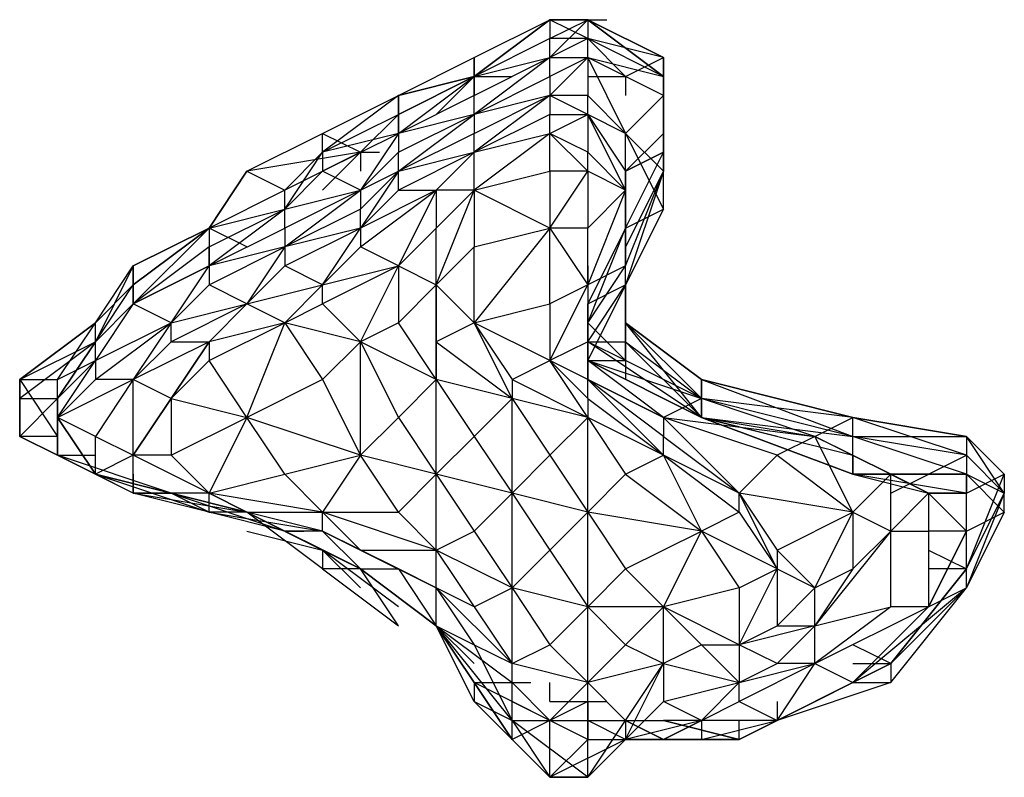
# Model space of a CAD drawing. Extents: x -2971 to 3113, y -10 to 3463.
# Drawn here: x 722 to 832, y 1708 to 1793 of the extents above; entities that cross this region are included whole.
import ezdxf

# ---------------------------------------------------------------- set-up
doc = ezdxf.new("R2010")
doc.units = 0
doc.header["$LTSCALE"] = 5
doc.layers.get('0').update_dxf_attribs({"linetype": 'CONTINUOUS'})
doc.layers.add('LG_BASE', color=40, linetype='CONTINUOUS')

# ---------------------------------------------------------------- blocks, each defined once
blk = doc.blocks.new('220685S')
at = {"layer": 'LG_BASE'}
for p, q in [((772.65025, 1786.6214), (781.11765, 1792.97195)), ((781.11765, 1792.97195), (772.65025, 1786.6214)), ((772.65025, 1788.73825), (781.11765, 1792.97195)), ((785.35135, 1792.97195), (781.11765, 1792.97195)), ((781.11765, 1790.8551), (785.35135, 1792.97195)), ((785.35135, 1790.8551), (781.11765, 1792.97195)), ((781.11765, 1792.97195), (785.35135, 1792.97195)), ((781.11765, 1788.73825), (785.35135, 1792.97195)), ((781.11765, 1792.97195), (781.11765, 1790.8551)), ((781.11765, 1792.97195), (781.11765, 1790.8551)), ((785.35135, 1792.97195), (787.4682, 1792.97195)), ((785.35135, 1792.97195), (785.35135, 1790.8551)), ((793.81875, 1786.6214), (785.35135, 1792.97195)), ((785.35135, 1792.97195), (793.81875, 1786.6214)), ((785.35135, 1792.97195), (785.35135, 1790.8551)), ((785.35135, 1792.97195), (793.81875, 1788.73825)), ((793.81875, 1788.73825), (785.35135, 1792.97195)), ((781.11765, 1790.8551), (772.65025, 1786.6214)), ((781.11765, 1790.8551), (772.65025, 1786.6214)), ((785.35135, 1790.8551), (781.11765, 1790.8551)), ((785.35135, 1790.8551), (781.11765, 1788.73825)), ((781.11765, 1788.73825), (781.11765, 1790.8551)), ((781.11765, 1788.73825), (781.11765, 1790.8551)), ((793.81875, 1786.6214), (785.35135, 1790.8551)), ((785.35135, 1788.73825), (785.35135, 1790.8551)), ((793.81875, 1788.73825), (785.35135, 1790.8551)), ((785.35135, 1790.8551), (789.58505, 1786.6214)), ((785.35135, 1788.73825), (785.35135, 1790.8551)), ((764.18285, 1784.50455), (772.65025, 1788.73825)), ((772.65025, 1786.6214), (772.65025, 1788.73825)), ((772.65025, 1788.73825), (772.65025, 1786.6214)), ((772.65025, 1786.6214), (781.11765, 1788.73825)), ((781.11765, 1788.73825), (772.65025, 1782.3877)), ((772.65025, 1784.50455), (781.11765, 1788.73825)), ((785.35135, 1788.73825), (781.11765, 1786.6214)), ((781.11765, 1784.50455), (785.35135, 1788.73825)), ((781.11765, 1788.73825), (785.35135, 1788.73825)), ((781.11765, 1786.6214), (781.11765, 1788.73825)), ((785.35135, 1788.73825), (785.35135, 1784.50455)), ((793.81875, 1784.50455), (785.35135, 1788.73825)), ((785.35135, 1788.73825), (793.81875, 1786.6214)), ((785.35135, 1788.73825), (789.58505, 1780.27085)), ((789.58505, 1786.6214), (793.81875, 1788.73825)), ((793.81875, 1778.154), (793.81875, 1788.73825)), ((793.81875, 1788.73825), (793.81875, 1778.154)), ((793.81875, 1780.27085), (793.81875, 1788.73825)), ((793.81875, 1788.73825), (793.81875, 1786.6214)), ((772.65025, 1786.6214), (764.18285, 1782.3877)), ((764.18285, 1780.27085), (772.65025, 1786.6214)), ((764.18285, 1784.50455), (772.65025, 1786.6214)), ((772.65025, 1786.6214), (764.18285, 1784.50455)), ((764.18285, 1782.3877), (772.65025, 1786.6214)), ((772.65025, 1786.6214), (768.41655, 1782.3877)), ((772.65025, 1782.3877), (781.11765, 1786.6214)), ((772.65025, 1786.6214), (772.65025, 1784.50455)), ((772.65025, 1786.6214), (776.88395, 1786.6214)), ((772.65025, 1784.50455), (772.65025, 1786.6214)), ((781.11765, 1786.6214), (781.11765, 1784.50455)), ((785.35135, 1786.6214), (789.58505, 1786.6214)), ((789.58505, 1786.6214), (789.58505, 1784.50455)), ((793.81875, 1786.6214), (793.81875, 1784.50455)), ((793.81875, 1776.03715), (793.81875, 1786.6214)), ((793.81875, 1786.6214), (793.81875, 1778.154)), ((793.81875, 1778.154), (793.81875, 1786.6214)), ((793.81875, 1786.6214), (793.81875, 1778.154)), ((764.18285, 1784.50455), (755.71545, 1778.154)), ((755.71545, 1780.27085), (764.18285, 1784.50455)), ((772.65025, 1784.50455), (764.18285, 1780.27085)), ((764.18285, 1784.50455), (764.18285, 1782.3877)), ((764.18285, 1782.3877), (764.18285, 1784.50455)), ((781.11765, 1784.50455), (772.65025, 1782.3877)), ((781.11765, 1784.50455), (772.65025, 1778.154)), ((772.65025, 1780.27085), (781.11765, 1784.50455)), ((772.65025, 1782.3877), (772.65025, 1784.50455)), ((785.35135, 1782.3877), (781.11765, 1784.50455)), ((785.35135, 1784.50455), (781.11765, 1784.50455)), ((781.11765, 1784.50455), (781.11765, 1782.3877)), ((785.35135, 1782.3877), (785.35135, 1784.50455)), ((785.35135, 1784.50455), (789.58505, 1780.27085)), ((789.58505, 1780.27085), (793.81875, 1784.50455)), ((793.81875, 1776.03715), (793.81875, 1784.50455)), ((755.71545, 1778.154), (764.18285, 1782.3877)), ((764.18285, 1782.3877), (759.94915, 1778.154)), ((764.18285, 1782.3877), (764.18285, 1780.27085)), ((772.65025, 1782.3877), (764.18285, 1780.27085)), ((764.18285, 1778.154), (772.65025, 1782.3877)), ((764.18285, 1776.03715), (772.65025, 1782.3877)), ((764.18285, 1780.27085), (764.18285, 1782.3877)), ((781.11765, 1782.3877), (772.65025, 1778.154)), ((772.65025, 1782.3877), (772.65025, 1780.27085)), ((781.11765, 1782.3877), (785.35135, 1782.3877)), ((781.11765, 1780.27085), (785.35135, 1782.3877)), ((781.11765, 1780.27085), (781.11765, 1782.3877)), ((789.58505, 1773.9203), (785.35135, 1782.3877)), ((785.35135, 1782.3877), (789.58505, 1776.03715)), ((785.35135, 1782.3877), (785.35135, 1778.154)), ((789.58505, 1780.27085), (785.35135, 1782.3877)), ((747.24805, 1776.03715), (755.71545, 1780.27085)), ((755.71545, 1778.154), (755.71545, 1780.27085)), ((755.71545, 1780.27085), (759.94915, 1778.154)), ((764.18285, 1780.27085), (755.71545, 1778.154)), ((755.71545, 1776.03715), (764.18285, 1780.27085)), ((764.18285, 1780.27085), (759.94915, 1773.9203)), ((764.18285, 1780.27085), (764.18285, 1778.154)), ((772.65025, 1780.27085), (764.18285, 1776.03715)), ((772.65025, 1778.154), (772.65025, 1780.27085)), ((772.65025, 1778.154), (781.11765, 1780.27085)), ((781.11765, 1780.27085), (772.65025, 1773.9203)), ((772.65025, 1778.154), (781.11765, 1780.27085)), ((781.11765, 1780.27085), (785.35135, 1776.03715)), ((785.35135, 1778.154), (781.11765, 1780.27085)), ((781.11765, 1776.03715), (781.11765, 1780.27085)), ((789.58505, 1776.03715), (793.81875, 1780.27085)), ((789.58505, 1769.6866), (789.58505, 1780.27085)), ((789.58505, 1780.27085), (793.81875, 1776.03715)), ((789.58505, 1780.27085), (793.81875, 1771.80345)), ((789.58505, 1776.03715), (789.58505, 1780.27085)), ((793.81875, 1778.154), (793.81875, 1780.27085)), ((793.81875, 1780.27085), (793.81875, 1778.154)), ((759.94915, 1778.154), (747.24805, 1776.03715)), ((751.48175, 1773.9203), (755.71545, 1778.154)), ((759.94915, 1778.154), (751.48175, 1773.9203)), ((751.48175, 1771.80345), (755.71545, 1778.154)), ((755.71545, 1778.154), (755.71545, 1776.03715)), ((755.71545, 1773.9203), (759.94915, 1778.154)), ((764.18285, 1778.154), (759.94915, 1773.9203)), ((759.94915, 1778.154), (762.066, 1778.154)), ((759.94915, 1778.154), (759.94915, 1776.03715)), ((772.65025, 1778.154), (764.18285, 1773.9203)), ((764.18285, 1776.03715), (772.65025, 1778.154)), ((764.18285, 1776.03715), (764.18285, 1778.154)), ((768.41655, 1773.9203), (772.65025, 1778.154)), ((772.65025, 1778.154), (768.41655, 1773.9203)), ((772.65025, 1773.9203), (772.65025, 1778.154)), ((785.35135, 1778.154), (789.58505, 1773.9203)), ((785.35135, 1776.03715), (785.35135, 1778.154)), ((789.58505, 1776.03715), (793.81875, 1778.154)), ((793.81875, 1778.154), (789.58505, 1776.03715)), ((789.58505, 1776.03715), (793.81875, 1778.154)), ((789.58505, 1769.6866), (793.81875, 1778.154)), ((793.81875, 1778.154), (793.81875, 1776.03715)), ((743.01435, 1769.6866), (747.24805, 1776.03715)), ((743.01435, 1769.6866), (747.24805, 1776.03715)), ((747.24805, 1776.03715), (743.01435, 1769.6866)), ((747.24805, 1776.03715), (751.48175, 1773.9203)), ((747.24805, 1776.03715), (751.48175, 1773.9203)), ((755.71545, 1776.03715), (751.48175, 1771.80345)), ((759.94915, 1773.9203), (755.71545, 1776.03715)), ((759.94915, 1773.9203), (764.18285, 1776.03715)), ((764.18285, 1776.03715), (759.94915, 1769.6866)), ((759.94915, 1771.80345), (764.18285, 1776.03715)), ((764.18285, 1773.9203), (764.18285, 1776.03715)), ((772.65025, 1773.9203), (781.11765, 1776.03715)), ((785.35135, 1776.03715), (781.11765, 1776.03715)), ((781.11765, 1769.6866), (785.35135, 1776.03715)), ((781.11765, 1776.03715), (781.11765, 1769.6866)), ((789.58505, 1773.9203), (785.35135, 1776.03715)), ((785.35135, 1776.03715), (785.35135, 1769.6866)), ((789.58505, 1776.03715), (789.58505, 1773.9203)), ((789.58505, 1769.6866), (789.58505, 1776.03715)), ((793.81875, 1776.03715), (789.58505, 1763.33605)), ((789.58505, 1765.4529), (793.81875, 1776.03715)), ((793.81875, 1776.03715), (789.58505, 1767.56975)), ((793.81875, 1771.80345), (793.81875, 1776.03715)), ((751.48175, 1773.9203), (743.01435, 1769.6866)), ((751.48175, 1773.9203), (743.01435, 1769.6866)), ((759.94915, 1773.9203), (751.48175, 1769.6866)), ((751.48175, 1767.56975), (759.94915, 1773.9203)), ((751.48175, 1771.80345), (751.48175, 1773.9203)), ((751.48175, 1771.80345), (759.94915, 1773.9203)), ((751.48175, 1769.6866), (751.48175, 1773.9203)), ((759.94915, 1773.9203), (759.94915, 1771.80345)), ((768.41655, 1773.9203), (759.94915, 1769.6866)), ((759.94915, 1769.6866), (764.18285, 1773.9203)), ((759.94915, 1767.56975), (768.41655, 1773.9203)), ((764.18285, 1773.9203), (768.41655, 1773.9203)), ((768.41655, 1773.9203), (764.18285, 1765.4529)), ((768.41655, 1773.9203), (768.41655, 1769.6866)), ((772.65025, 1773.9203), (768.41655, 1773.9203)), ((768.41655, 1769.6866), (772.65025, 1773.9203)), ((768.41655, 1763.33605), (772.65025, 1773.9203)), ((781.11765, 1769.6866), (772.65025, 1773.9203)), ((772.65025, 1773.9203), (772.65025, 1767.56975)), ((789.58505, 1773.9203), (785.35135, 1763.33605)), ((785.35135, 1769.6866), (789.58505, 1773.9203)), ((789.58505, 1773.9203), (789.58505, 1765.4529)), ((789.58505, 1773.9203), (789.58505, 1769.6866)), ((743.01435, 1769.6866), (751.48175, 1771.80345)), ((751.48175, 1771.80345), (743.01435, 1765.4529)), ((743.01435, 1767.56975), (751.48175, 1771.80345)), ((759.94915, 1771.80345), (751.48175, 1767.56975)), ((751.48175, 1769.6866), (751.48175, 1771.80345)), ((759.94915, 1769.6866), (759.94915, 1771.80345)), ((793.81875, 1771.80345), (789.58505, 1763.33605)), ((789.58505, 1769.6866), (793.81875, 1771.80345)), ((743.01435, 1769.6866), (734.54695, 1763.33605)), ((734.54695, 1761.2192), (743.01435, 1769.6866)), ((734.54695, 1765.4529), (743.01435, 1769.6866)), ((743.01435, 1769.6866), (734.54695, 1765.4529)), ((734.54695, 1765.4529), (743.01435, 1769.6866)), ((734.54695, 1763.33605), (743.01435, 1769.6866)), ((743.01435, 1769.6866), (734.54695, 1763.33605)), ((743.01435, 1765.4529), (751.48175, 1769.6866)), ((743.01435, 1769.6866), (743.01435, 1767.56975)), ((747.24805, 1767.56975), (743.01435, 1769.6866)), ((743.01435, 1769.6866), (743.01435, 1765.4529)), ((751.48175, 1769.6866), (751.48175, 1767.56975)), ((759.94915, 1769.6866), (751.48175, 1767.56975)), ((751.48175, 1765.4529), (759.94915, 1769.6866)), ((755.71545, 1763.33605), (759.94915, 1769.6866)), ((759.94915, 1769.6866), (759.94915, 1767.56975)), ((768.41655, 1769.6866), (764.18285, 1765.4529)), ((768.41655, 1763.33605), (768.41655, 1769.6866)), ((781.11765, 1769.6866), (772.65025, 1759.10235)), ((772.65025, 1767.56975), (781.11765, 1769.6866)), ((781.11765, 1769.6866), (785.35135, 1763.33605)), ((785.35135, 1769.6866), (781.11765, 1769.6866)), ((781.11765, 1761.2192), (781.11765, 1769.6866)), ((789.58505, 1769.6866), (785.35135, 1761.2192)), ((785.35135, 1759.10235), (789.58505, 1769.6866)), ((785.35135, 1763.33605), (785.35135, 1769.6866)), ((789.58505, 1763.33605), (789.58505, 1769.6866)), ((789.58505, 1769.6866), (789.58505, 1765.4529)), ((743.01435, 1767.56975), (734.54695, 1761.2192)), ((751.48175, 1767.56975), (743.01435, 1765.4529)), ((743.01435, 1763.33605), (751.48175, 1767.56975)), ((743.01435, 1765.4529), (743.01435, 1767.56975)), ((751.48175, 1767.56975), (747.24805, 1761.2192)), ((751.48175, 1767.56975), (751.48175, 1765.4529)), ((759.94915, 1767.56975), (755.71545, 1763.33605)), ((764.18285, 1765.4529), (759.94915, 1767.56975)), ((772.65025, 1767.56975), (768.41655, 1763.33605)), ((772.65025, 1759.10235), (772.65025, 1767.56975)), ((734.54695, 1765.4529), (730.31325, 1756.9855)), ((730.31325, 1759.10235), (734.54695, 1765.4529)), ((743.01435, 1765.4529), (734.54695, 1761.2192)), ((734.54695, 1761.2192), (743.01435, 1765.4529)), ((734.54695, 1765.4529), (734.54695, 1763.33605)), ((734.54695, 1763.33605), (734.54695, 1765.4529)), ((738.78065, 1759.10235), (743.01435, 1765.4529)), ((743.01435, 1765.4529), (743.01435, 1763.33605)), ((751.48175, 1765.4529), (747.24805, 1761.2192)), ((755.71545, 1763.33605), (751.48175, 1765.4529)), ((755.71545, 1763.33605), (764.18285, 1765.4529)), ((764.18285, 1765.4529), (755.71545, 1761.2192)), ((759.94915, 1756.9855), (764.18285, 1765.4529)), ((764.18285, 1765.4529), (768.41655, 1763.33605)), ((764.18285, 1765.4529), (764.18285, 1759.10235)), ((789.58505, 1765.4529), (785.35135, 1763.33605)), ((785.35135, 1765.4529), (785.35135, 1756.9855)), ((785.35135, 1759.10235), (789.58505, 1765.4529)), ((789.58505, 1763.33605), (789.58505, 1765.4529)), ((789.58505, 1756.9855), (789.58505, 1765.4529)), ((730.31325, 1756.9855), (734.54695, 1763.33605)), ((734.54695, 1763.33605), (730.31325, 1759.10235)), ((734.54695, 1763.33605), (734.54695, 1761.2192)), ((734.54695, 1761.2192), (734.54695, 1763.33605)), ((743.01435, 1763.33605), (738.78065, 1759.10235)), ((747.24805, 1761.2192), (743.01435, 1763.33605)), ((747.24805, 1761.2192), (755.71545, 1763.33605)), ((747.24805, 1761.2192), (755.71545, 1763.33605)), ((755.71545, 1763.33605), (751.48175, 1759.10235)), ((755.71545, 1761.2192), (755.71545, 1763.33605)), ((764.18285, 1759.10235), (768.41655, 1763.33605)), ((768.41655, 1763.33605), (772.65025, 1759.10235)), ((768.41655, 1756.9855), (768.41655, 1763.33605)), ((768.41655, 1763.33605), (768.41655, 1752.7518)), ((785.35135, 1763.33605), (781.11765, 1761.2192)), ((781.11765, 1754.86865), (785.35135, 1763.33605)), ((789.58505, 1763.33605), (785.35135, 1754.86865)), ((785.35135, 1761.2192), (789.58505, 1763.33605)), ((785.35135, 1756.9855), (789.58505, 1763.33605)), ((789.58505, 1763.33605), (785.35135, 1754.86865)), ((785.35135, 1763.33605), (785.35135, 1756.9855)), ((785.35135, 1763.33605), (785.35135, 1759.10235)), ((785.35135, 1763.33605), (785.35135, 1756.9855)), ((789.58505, 1759.10235), (789.58505, 1763.33605)), ((789.58505, 1763.33605), (789.58505, 1759.10235)), ((789.58505, 1759.10235), (789.58505, 1763.33605)), ((789.58505, 1763.33605), (789.58505, 1759.10235)), ((789.58505, 1759.10235), (789.58505, 1763.33605)), ((789.58505, 1759.10235), (789.58505, 1763.33605)), ((789.58505, 1763.33605), (789.58505, 1759.10235)), ((789.58505, 1754.86865), (789.58505, 1763.33605)), ((789.58505, 1763.33605), (789.58505, 1756.9855)), ((734.54695, 1761.2192), (730.31325, 1756.9855)), ((734.54695, 1761.2192), (730.31325, 1754.86865)), ((734.54695, 1761.2192), (730.31325, 1754.86865)), ((730.31325, 1756.9855), (734.54695, 1761.2192)), ((738.78065, 1759.10235), (734.54695, 1761.2192)), ((747.24805, 1761.2192), (738.78065, 1756.9855)), ((738.78065, 1759.10235), (747.24805, 1761.2192)), ((743.01435, 1756.9855), (747.24805, 1761.2192)), ((747.24805, 1761.2192), (743.01435, 1756.9855)), ((751.48175, 1759.10235), (747.24805, 1761.2192)), ((751.48175, 1759.10235), (755.71545, 1761.2192)), ((755.71545, 1761.2192), (759.94915, 1756.9855)), ((772.65025, 1759.10235), (781.11765, 1761.2192)), ((781.11765, 1761.2192), (781.11765, 1754.86865)), ((785.35135, 1754.86865), (785.35135, 1761.2192)), ((785.35135, 1761.2192), (785.35135, 1759.10235)), ((730.31325, 1759.10235), (721.84585, 1752.7518)), ((721.84585, 1752.7518), (730.31325, 1759.10235)), ((726.07955, 1752.7518), (730.31325, 1759.10235)), ((730.31325, 1756.9855), (730.31325, 1759.10235)), ((730.31325, 1754.86865), (738.78065, 1759.10235)), ((730.31325, 1752.7518), (738.78065, 1759.10235)), ((730.31325, 1756.9855), (730.31325, 1759.10235)), ((738.78065, 1759.10235), (734.54695, 1752.7518)), ((738.78065, 1756.9855), (738.78065, 1759.10235)), ((751.48175, 1759.10235), (743.01435, 1756.9855)), ((743.01435, 1754.86865), (751.48175, 1759.10235)), ((747.24805, 1748.5181), (751.48175, 1759.10235)), ((759.94915, 1756.9855), (751.48175, 1759.10235)), ((751.48175, 1759.10235), (755.71545, 1752.7518)), ((764.18285, 1759.10235), (759.94915, 1756.9855)), ((768.41655, 1752.7518), (764.18285, 1759.10235)), ((772.65025, 1759.10235), (768.41655, 1756.9855)), ((781.11765, 1754.86865), (772.65025, 1759.10235)), ((776.88395, 1750.63495), (772.65025, 1759.10235)), ((772.65025, 1759.10235), (776.88395, 1752.7518)), ((785.35135, 1752.7518), (785.35135, 1759.10235)), ((785.35135, 1759.10235), (785.35135, 1756.9855)), ((785.35135, 1759.10235), (785.35135, 1754.86865)), ((785.35135, 1752.7518), (785.35135, 1759.10235)), ((785.35135, 1759.10235), (789.58505, 1754.86865)), ((789.58505, 1759.10235), (789.58505, 1756.9855)), ((798.05245, 1748.5181), (789.58505, 1759.10235)), ((789.58505, 1759.10235), (798.05245, 1750.63495)), ((789.58505, 1759.10235), (798.05245, 1752.7518)), ((789.58505, 1759.10235), (798.05245, 1752.7518)), ((798.05245, 1752.7518), (789.58505, 1759.10235)), ((798.05245, 1752.7518), (789.58505, 1759.10235)), ((789.58505, 1759.10235), (798.05245, 1750.63495)), ((789.58505, 1759.10235), (789.58505, 1756.9855)), ((721.84585, 1752.7518), (730.31325, 1756.9855)), ((730.31325, 1756.9855), (721.84585, 1750.63495)), ((726.07955, 1750.63495), (730.31325, 1756.9855)), ((730.31325, 1756.9855), (726.07955, 1750.63495)), ((730.31325, 1754.86865), (730.31325, 1756.9855)), ((743.01435, 1756.9855), (734.54695, 1752.7518)), ((734.54695, 1752.7518), (738.78065, 1756.9855)), ((743.01435, 1756.9855), (738.78065, 1750.63495)), ((738.78065, 1756.9855), (743.01435, 1756.9855)), ((738.78065, 1750.63495), (743.01435, 1756.9855)), ((743.01435, 1756.9855), (743.01435, 1754.86865)), ((755.71545, 1752.7518), (759.94915, 1756.9855)), ((768.41655, 1752.7518), (759.94915, 1756.9855)), ((759.94915, 1756.9855), (764.18285, 1748.5181)), ((759.94915, 1744.2844), (759.94915, 1756.9855)), ((768.41655, 1756.9855), (776.88395, 1750.63495)), ((768.41655, 1752.7518), (768.41655, 1756.9855)), ((785.35135, 1756.9855), (781.11765, 1754.86865)), ((785.35135, 1754.86865), (785.35135, 1756.9855)), ((798.05245, 1748.5181), (785.35135, 1756.9855)), ((798.05245, 1748.5181), (785.35135, 1756.9855)), ((785.35135, 1756.9855), (789.58505, 1756.9855)), ((798.05245, 1748.5181), (785.35135, 1756.9855)), ((789.58505, 1754.86865), (785.35135, 1756.9855)), ((785.35135, 1752.7518), (785.35135, 1756.9855)), ((789.58505, 1756.9855), (798.05245, 1748.5181)), ((789.58505, 1756.9855), (798.05245, 1750.63495)), ((789.58505, 1756.9855), (789.58505, 1754.86865)), ((726.07955, 1748.5181), (730.31325, 1754.86865)), ((726.07955, 1748.5181), (730.31325, 1754.86865)), ((726.07955, 1750.63495), (730.31325, 1754.86865)), ((726.07955, 1752.7518), (730.31325, 1754.86865)), ((730.31325, 1754.86865), (730.31325, 1752.7518)), ((743.01435, 1754.86865), (738.78065, 1750.63495)), ((747.24805, 1748.5181), (743.01435, 1754.86865)), ((776.88395, 1752.7518), (781.11765, 1754.86865)), ((785.35135, 1752.7518), (781.11765, 1754.86865)), ((781.11765, 1754.86865), (785.35135, 1750.63495)), ((785.35135, 1748.5181), (781.11765, 1754.86865)), ((785.35135, 1754.86865), (785.35135, 1752.7518)), ((793.81875, 1748.5181), (785.35135, 1754.86865)), ((785.35135, 1754.86865), (798.05245, 1750.63495)), ((785.35135, 1754.86865), (798.05245, 1748.5181)), ((798.05245, 1748.5181), (785.35135, 1754.86865)), ((785.35135, 1754.86865), (789.58505, 1754.86865)), ((798.05245, 1750.63495), (789.58505, 1754.86865)), ((789.58505, 1754.86865), (789.58505, 1752.7518)), ((721.84585, 1752.7518), (726.07955, 1746.40125)), ((721.84585, 1752.7518), (721.84585, 1746.40125)), ((721.84585, 1746.40125), (721.84585, 1752.7518)), ((721.84585, 1750.63495), (721.84585, 1752.7518)), ((721.84585, 1752.7518), (726.07955, 1752.7518)), ((726.07955, 1748.5181), (734.54695, 1752.7518)), ((730.31325, 1752.7518), (726.07955, 1748.5181)), ((726.07955, 1748.5181), (726.07955, 1752.7518)), ((734.54695, 1752.7518), (730.31325, 1752.7518)), ((734.54695, 1752.7518), (730.31325, 1746.40125)), ((738.78065, 1750.63495), (734.54695, 1752.7518)), ((734.54695, 1744.2844), (734.54695, 1752.7518)), ((755.71545, 1752.7518), (747.24805, 1748.5181)), ((755.71545, 1752.7518), (759.94915, 1744.2844)), ((764.18285, 1748.5181), (768.41655, 1752.7518)), ((776.88395, 1750.63495), (768.41655, 1752.7518)), ((768.41655, 1742.16755), (768.41655, 1752.7518)), ((768.41655, 1752.7518), (772.65025, 1746.40125)), ((776.88395, 1752.7518), (785.35135, 1748.5181)), ((776.88395, 1752.7518), (776.88395, 1750.63495)), ((793.81875, 1746.40125), (785.35135, 1752.7518)), ((793.81875, 1748.5181), (785.35135, 1752.7518)), ((785.35135, 1752.7518), (793.81875, 1748.5181)), ((785.35135, 1750.63495), (785.35135, 1752.7518)), ((785.35135, 1752.7518), (793.81875, 1744.2844)), ((798.05245, 1752.7518), (814.98725, 1746.40125)), ((814.98725, 1748.5181), (798.05245, 1752.7518)), ((798.05245, 1752.7518), (814.98725, 1748.5181)), ((798.05245, 1752.7518), (798.05245, 1750.63495)), ((798.05245, 1750.63495), (798.05245, 1752.7518)), ((798.05245, 1752.7518), (814.98725, 1748.5181)), ((721.84585, 1746.40125), (721.84585, 1750.63495)), ((726.07955, 1750.63495), (721.84585, 1746.40125)), ((721.84585, 1750.63495), (726.07955, 1750.63495)), ((726.07955, 1750.63495), (726.07955, 1744.2844)), ((726.07955, 1744.2844), (726.07955, 1750.63495)), ((726.07955, 1750.63495), (726.07955, 1748.5181)), ((734.54695, 1744.2844), (738.78065, 1750.63495)), ((738.78065, 1750.63495), (734.54695, 1744.2844)), ((738.78065, 1750.63495), (738.78065, 1744.2844)), ((738.78065, 1750.63495), (747.24805, 1748.5181)), ((772.65025, 1746.40125), (776.88395, 1750.63495)), ((785.35135, 1748.5181), (776.88395, 1750.63495)), ((776.88395, 1750.63495), (781.11765, 1744.2844)), ((776.88395, 1740.0507), (776.88395, 1750.63495)), ((785.35135, 1750.63495), (785.35135, 1748.5181)), ((785.35135, 1750.63495), (793.81875, 1744.2844)), ((798.05245, 1750.63495), (793.81875, 1748.5181)), ((810.75355, 1746.40125), (798.05245, 1750.63495)), ((798.05245, 1750.63495), (798.05245, 1748.5181)), ((814.98725, 1746.40125), (798.05245, 1750.63495)), ((798.05245, 1748.5181), (798.05245, 1750.63495)), ((814.98725, 1748.5181), (798.05245, 1750.63495)), ((726.07955, 1744.2844), (726.07955, 1748.5181)), ((726.07955, 1748.5181), (726.07955, 1744.2844)), ((730.31325, 1742.16755), (726.07955, 1748.5181)), ((726.07955, 1748.5181), (730.31325, 1742.16755)), ((730.31325, 1746.40125), (726.07955, 1748.5181)), ((738.78065, 1744.2844), (747.24805, 1748.5181)), ((747.24805, 1748.5181), (743.01435, 1740.0507)), ((759.94915, 1744.2844), (747.24805, 1748.5181)), ((751.48175, 1742.16755), (747.24805, 1748.5181)), ((759.94915, 1744.2844), (764.18285, 1748.5181)), ((764.18285, 1748.5181), (768.41655, 1742.16755)), ((781.11765, 1744.2844), (785.35135, 1748.5181)), ((793.81875, 1744.2844), (785.35135, 1748.5181)), ((785.35135, 1737.93385), (785.35135, 1748.5181)), ((785.35135, 1748.5181), (789.58505, 1742.16755)), ((793.81875, 1748.5181), (793.81875, 1746.40125)), ((802.28615, 1740.0507), (793.81875, 1748.5181)), ((793.81875, 1748.5181), (810.75355, 1746.40125)), ((806.51985, 1744.2844), (793.81875, 1748.5181)), ((814.98725, 1742.16755), (798.05245, 1748.5181)), ((798.05245, 1748.5181), (814.98725, 1742.16755)), ((798.05245, 1748.5181), (814.98725, 1746.40125)), ((806.51985, 1746.40125), (798.05245, 1748.5181)), ((798.05245, 1748.5181), (810.75355, 1746.40125)), ((814.98725, 1742.16755), (798.05245, 1748.5181)), ((798.05245, 1748.5181), (814.98725, 1744.2844)), ((810.75355, 1746.40125), (814.98725, 1748.5181)), ((814.98725, 1748.5181), (827.68835, 1746.40125)), ((827.68835, 1744.2844), (814.98725, 1748.5181)), ((827.68835, 1746.40125), (814.98725, 1748.5181)), ((814.98725, 1746.40125), (814.98725, 1748.5181)), ((814.98725, 1744.2844), (814.98725, 1748.5181)), ((726.07955, 1744.2844), (721.84585, 1746.40125)), ((721.84585, 1746.40125), (726.07955, 1744.2844)), ((721.84585, 1746.40125), (726.07955, 1744.2844)), ((726.07955, 1746.40125), (721.84585, 1746.40125)), ((721.84585, 1746.40125), (726.07955, 1744.2844)), ((726.07955, 1744.2844), (721.84585, 1746.40125)), ((730.31325, 1742.16755), (730.31325, 1746.40125)), ((730.31325, 1746.40125), (734.54695, 1744.2844)), ((772.65025, 1746.40125), (768.41655, 1742.16755)), ((772.65025, 1746.40125), (776.88395, 1740.0507)), ((793.81875, 1746.40125), (802.28615, 1740.0507)), ((793.81875, 1744.2844), (793.81875, 1746.40125)), ((810.75355, 1746.40125), (806.51985, 1744.2844)), ((819.22095, 1742.16755), (810.75355, 1746.40125)), ((823.45465, 1740.0507), (810.75355, 1746.40125)), ((810.75355, 1746.40125), (814.98725, 1744.2844)), ((814.98725, 1737.93385), (810.75355, 1746.40125)), ((814.98725, 1744.2844), (814.98725, 1746.40125)), ((827.68835, 1744.2844), (814.98725, 1746.40125)), ((814.98725, 1746.40125), (827.68835, 1746.40125)), ((827.68835, 1742.16755), (814.98725, 1746.40125)), ((827.68835, 1746.40125), (827.68835, 1744.2844)), ((827.68835, 1746.40125), (827.68835, 1744.2844)), ((831.92205, 1740.0507), (827.68835, 1746.40125)), ((827.68835, 1746.40125), (827.68835, 1740.0507)), ((831.92205, 1742.16755), (827.68835, 1746.40125)), ((726.07955, 1744.2844), (730.31325, 1742.16755)), ((726.07955, 1744.2844), (728.1964, 1744.2844)), ((726.07955, 1744.2844), (730.31325, 1742.16755)), ((734.54695, 1740.0507), (726.07955, 1744.2844)), ((726.07955, 1744.2844), (730.31325, 1744.2844)), ((738.78065, 1740.0507), (726.07955, 1744.2844)), ((734.54695, 1744.2844), (730.31325, 1742.16755)), ((734.54695, 1740.0507), (734.54695, 1744.2844)), ((743.01435, 1740.0507), (734.54695, 1744.2844)), ((738.78065, 1744.2844), (734.54695, 1744.2844)), ((743.01435, 1740.0507), (738.78065, 1744.2844)), ((751.48175, 1742.16755), (759.94915, 1744.2844)), ((759.94915, 1744.2844), (755.71545, 1737.93385)), ((768.41655, 1742.16755), (759.94915, 1744.2844)), ((764.18285, 1737.93385), (759.94915, 1744.2844)), ((776.88395, 1740.0507), (781.11765, 1744.2844)), ((781.11765, 1744.2844), (785.35135, 1737.93385)), ((789.58505, 1742.16755), (793.81875, 1744.2844)), ((802.28615, 1740.0507), (793.81875, 1744.2844)), ((793.81875, 1744.2844), (802.28615, 1737.93385)), ((798.05245, 1735.817), (793.81875, 1744.2844)), ((802.28615, 1740.0507), (806.51985, 1744.2844)), ((806.51985, 1744.2844), (814.98725, 1737.93385)), ((814.98725, 1744.2844), (823.45465, 1740.0507)), ((814.98725, 1742.16755), (814.98725, 1744.2844)), ((814.98725, 1744.2844), (814.98725, 1742.16755)), ((819.22095, 1740.0507), (827.68835, 1744.2844)), ((827.68835, 1744.2844), (831.92205, 1740.0507)), ((827.68835, 1744.2844), (827.68835, 1742.16755)), ((827.68835, 1744.2844), (827.68835, 1740.0507)), ((738.78065, 1740.0507), (730.31325, 1742.16755)), ((730.31325, 1742.16755), (743.01435, 1737.93385)), ((734.54695, 1740.0507), (730.31325, 1742.16755)), ((738.78065, 1740.0507), (730.31325, 1742.16755)), ((730.31325, 1742.16755), (738.78065, 1740.0507)), ((734.54695, 1742.16755), (734.54695, 1740.0507)), ((743.01435, 1740.0507), (751.48175, 1742.16755)), ((751.48175, 1742.16755), (755.71545, 1737.93385)), ((764.18285, 1737.93385), (768.41655, 1742.16755)), ((776.88395, 1740.0507), (768.41655, 1742.16755)), ((768.41655, 1742.16755), (772.65025, 1735.817)), ((768.41655, 1733.70015), (768.41655, 1742.16755)), ((789.58505, 1742.16755), (785.35135, 1737.93385)), ((789.58505, 1742.16755), (798.05245, 1735.817)), ((814.98725, 1742.16755), (823.45465, 1740.0507)), ((827.68835, 1740.0507), (814.98725, 1742.16755)), ((814.98725, 1742.16755), (827.68835, 1742.16755)), ((827.68835, 1742.16755), (814.98725, 1742.16755)), ((814.98725, 1737.93385), (819.22095, 1742.16755)), ((823.45465, 1740.0507), (819.22095, 1742.16755)), ((819.22095, 1735.817), (819.22095, 1742.16755)), ((827.68835, 1742.16755), (827.68835, 1740.0507)), ((827.68835, 1735.817), (827.68835, 1742.16755)), ((827.68835, 1742.16755), (831.92205, 1740.0507)), ((831.92205, 1737.93385), (827.68835, 1742.16755)), ((827.68835, 1740.0507), (831.92205, 1742.16755)), ((827.68835, 1731.5833), (831.92205, 1742.16755)), ((831.92205, 1742.16755), (831.92205, 1740.0507)), ((743.01435, 1740.0507), (734.54695, 1740.0507)), ((743.01435, 1737.93385), (734.54695, 1740.0507)), ((734.54695, 1740.0507), (747.24805, 1737.93385)), ((734.54695, 1740.0507), (738.78065, 1740.0507)), ((738.78065, 1740.0507), (751.48175, 1735.817)), ((743.01435, 1737.93385), (738.78065, 1740.0507)), ((738.78065, 1740.0507), (747.24805, 1737.93385)), ((738.78065, 1740.0507), (751.48175, 1735.817)), ((747.24805, 1737.93385), (738.78065, 1740.0507)), ((743.01435, 1737.93385), (743.01435, 1740.0507)), ((743.01435, 1740.0507), (747.24805, 1737.93385)), ((747.24805, 1737.93385), (743.01435, 1740.0507)), ((755.71545, 1737.93385), (743.01435, 1740.0507)), ((772.65025, 1735.817), (776.88395, 1740.0507)), ((785.35135, 1737.93385), (776.88395, 1740.0507)), ((776.88395, 1729.46645), (776.88395, 1740.0507)), ((776.88395, 1740.0507), (781.11765, 1733.70015)), ((814.98725, 1737.93385), (802.28615, 1740.0507)), ((802.28615, 1737.93385), (802.28615, 1740.0507)), ((806.51985, 1731.5833), (802.28615, 1740.0507)), ((802.28615, 1740.0507), (806.51985, 1733.70015)), ((819.22095, 1735.817), (823.45465, 1740.0507)), ((823.45465, 1740.0507), (827.68835, 1740.0507)), ((823.45465, 1740.0507), (823.45465, 1735.817)), ((823.45465, 1740.0507), (827.68835, 1735.817)), ((823.45465, 1740.0507), (827.68835, 1740.0507)), ((827.68835, 1740.0507), (823.45465, 1740.0507)), ((827.68835, 1735.817), (827.68835, 1740.0507)), ((831.92205, 1740.0507), (827.68835, 1729.46645)), ((827.68835, 1731.5833), (831.92205, 1740.0507)), ((827.68835, 1731.5833), (827.68835, 1740.0507)), ((831.92205, 1737.93385), (831.92205, 1740.0507)), ((751.48175, 1735.817), (743.01435, 1737.93385)), ((743.01435, 1737.93385), (755.71545, 1735.817)), ((751.48175, 1735.817), (743.01435, 1737.93385)), ((747.24805, 1737.93385), (743.01435, 1737.93385)), ((755.71545, 1731.5833), (747.24805, 1737.93385)), ((759.94915, 1731.5833), (747.24805, 1737.93385)), ((747.24805, 1737.93385), (759.94915, 1731.5833)), ((755.71545, 1735.817), (747.24805, 1737.93385)), ((747.24805, 1737.93385), (755.71545, 1733.70015)), ((751.48175, 1735.817), (747.24805, 1737.93385)), ((747.24805, 1737.93385), (755.71545, 1737.93385)), ((755.71545, 1737.93385), (764.18285, 1737.93385)), ((768.41655, 1733.70015), (755.71545, 1737.93385)), ((755.71545, 1737.93385), (759.94915, 1733.70015)), ((755.71545, 1735.817), (755.71545, 1737.93385)), ((764.18285, 1737.93385), (768.41655, 1733.70015)), ((781.11765, 1733.70015), (785.35135, 1737.93385)), ((798.05245, 1735.817), (785.35135, 1737.93385)), ((785.35135, 1737.93385), (789.58505, 1731.5833)), ((785.35135, 1727.3496), (785.35135, 1737.93385)), ((802.28615, 1737.93385), (798.05245, 1735.817)), ((802.28615, 1737.93385), (806.51985, 1731.5833)), ((806.51985, 1733.70015), (814.98725, 1737.93385)), ((810.75355, 1729.46645), (814.98725, 1737.93385)), ((814.98725, 1737.93385), (814.98725, 1731.5833)), ((814.98725, 1737.93385), (819.22095, 1735.817)), ((831.92205, 1737.93385), (827.68835, 1729.46645)), ((827.68835, 1735.817), (831.92205, 1737.93385)), ((747.24805, 1735.817), (755.71545, 1733.70015)), ((759.94915, 1731.5833), (751.48175, 1735.817)), ((751.48175, 1735.817), (759.94915, 1731.5833)), ((751.48175, 1735.817), (753.5986, 1735.817)), ((755.71545, 1735.817), (751.48175, 1735.817)), ((755.71545, 1733.70015), (751.48175, 1735.817)), ((759.94915, 1731.5833), (751.48175, 1735.817)), ((755.71545, 1735.817), (759.94915, 1731.5833)), ((764.18285, 1731.5833), (755.71545, 1735.817)), ((768.41655, 1729.46645), (755.71545, 1735.817)), ((755.71545, 1735.817), (759.94915, 1733.70015)), ((768.41655, 1733.70015), (772.65025, 1735.817)), ((772.65025, 1735.817), (776.88395, 1729.46645)), ((789.58505, 1731.5833), (798.05245, 1735.817)), ((793.81875, 1727.3496), (798.05245, 1735.817)), ((806.51985, 1731.5833), (798.05245, 1735.817)), ((798.05245, 1735.817), (802.28615, 1729.46645)), ((819.22095, 1735.817), (810.75355, 1725.23275)), ((819.22095, 1735.817), (814.98725, 1731.5833)), ((819.22095, 1727.3496), (819.22095, 1735.817)), ((819.22095, 1735.817), (823.45465, 1735.817)), ((827.68835, 1735.817), (823.45465, 1727.3496)), ((827.68835, 1735.817), (823.45465, 1735.817)), ((823.45465, 1727.3496), (827.68835, 1735.817)), ((823.45465, 1735.817), (823.45465, 1727.3496)), ((827.68835, 1729.46645), (827.68835, 1735.817)), ((755.71545, 1733.70015), (759.94915, 1731.5833)), ((764.18285, 1727.3496), (755.71545, 1733.70015)), ((755.71545, 1733.70015), (759.94915, 1729.46645)), ((755.71545, 1733.70015), (755.71545, 1731.5833)), ((759.94915, 1733.70015), (768.41655, 1733.70015)), ((759.94915, 1733.70015), (768.41655, 1729.46645)), ((776.88395, 1729.46645), (768.41655, 1733.70015)), ((768.41655, 1729.46645), (768.41655, 1733.70015)), ((768.41655, 1733.70015), (772.65025, 1727.3496)), ((781.11765, 1733.70015), (776.88395, 1729.46645)), ((781.11765, 1733.70015), (785.35135, 1727.3496)), ((810.75355, 1729.46645), (806.51985, 1733.70015)), ((806.51985, 1733.70015), (806.51985, 1731.5833)), ((823.45465, 1733.70015), (827.68835, 1731.5833)), ((759.94915, 1731.5833), (755.71545, 1731.5833)), ((755.71545, 1731.5833), (764.18285, 1725.23275)), ((768.41655, 1725.23275), (759.94915, 1731.5833)), ((768.41655, 1725.23275), (759.94915, 1731.5833)), ((768.41655, 1725.23275), (759.94915, 1731.5833)), ((759.94915, 1731.5833), (768.41655, 1725.23275)), ((759.94915, 1731.5833), (764.18285, 1731.5833)), ((764.18285, 1725.23275), (759.94915, 1731.5833)), ((768.41655, 1725.23275), (759.94915, 1731.5833)), ((759.94915, 1731.5833), (768.41655, 1725.23275)), ((764.18285, 1731.5833), (768.41655, 1725.23275)), ((768.41655, 1729.46645), (764.18285, 1731.5833)), ((785.35135, 1727.3496), (789.58505, 1731.5833)), ((789.58505, 1731.5833), (793.81875, 1727.3496)), ((802.28615, 1729.46645), (806.51985, 1731.5833)), ((802.28615, 1723.1159), (806.51985, 1731.5833)), ((806.51985, 1731.5833), (810.75355, 1729.46645)), ((806.51985, 1731.5833), (806.51985, 1725.23275)), ((814.98725, 1731.5833), (810.75355, 1725.23275)), ((810.75355, 1729.46645), (814.98725, 1731.5833)), ((827.68835, 1731.5833), (819.22095, 1720.99905)), ((827.68835, 1731.5833), (819.22095, 1720.99905)), ((819.22095, 1720.99905), (827.68835, 1731.5833)), ((827.68835, 1731.5833), (823.45465, 1731.5833)), ((827.68835, 1729.46645), (827.68835, 1731.5833)), ((776.88395, 1720.99905), (768.41655, 1729.46645)), ((772.65025, 1727.3496), (768.41655, 1729.46645)), ((768.41655, 1729.46645), (772.65025, 1723.1159)), ((768.41655, 1725.23275), (768.41655, 1729.46645)), ((772.65025, 1727.3496), (776.88395, 1729.46645)), ((785.35135, 1727.3496), (776.88395, 1729.46645)), ((776.88395, 1729.46645), (781.11765, 1723.1159)), ((776.88395, 1720.99905), (776.88395, 1729.46645)), ((802.28615, 1729.46645), (793.81875, 1727.3496)), ((802.28615, 1729.46645), (802.28615, 1723.1159)), ((810.75355, 1729.46645), (806.51985, 1725.23275)), ((810.75355, 1725.23275), (810.75355, 1729.46645)), ((827.68835, 1729.46645), (814.98725, 1718.8822)), ((819.22095, 1718.8822), (827.68835, 1729.46645)), ((819.22095, 1720.99905), (827.68835, 1729.46645)), ((823.45465, 1727.3496), (827.68835, 1729.46645)), ((772.65025, 1727.3496), (776.88395, 1720.99905)), ((781.11765, 1723.1159), (785.35135, 1727.3496)), ((793.81875, 1727.3496), (785.35135, 1727.3496)), ((785.35135, 1718.8822), (785.35135, 1727.3496)), ((785.35135, 1727.3496), (789.58505, 1723.1159)), ((789.58505, 1723.1159), (793.81875, 1727.3496)), ((802.28615, 1723.1159), (793.81875, 1727.3496)), ((793.81875, 1727.3496), (798.05245, 1723.1159)), ((793.81875, 1720.99905), (793.81875, 1727.3496)), ((819.22095, 1727.3496), (810.75355, 1720.99905)), ((810.75355, 1725.23275), (819.22095, 1727.3496)), ((810.75355, 1720.99905), (823.45465, 1727.3496)), ((814.98725, 1718.8822), (823.45465, 1727.3496)), ((823.45465, 1727.3496), (814.98725, 1718.8822)), ((814.98725, 1718.8822), (823.45465, 1727.3496)), ((823.45465, 1727.3496), (819.22095, 1727.3496)), ((768.41655, 1725.23275), (772.65025, 1720.99905)), ((776.88395, 1714.6485), (768.41655, 1725.23275)), ((768.41655, 1725.23275), (772.65025, 1723.1159)), ((772.65025, 1718.8822), (768.41655, 1725.23275)), ((768.41655, 1725.23275), (772.65025, 1718.8822)), ((772.65025, 1716.76535), (768.41655, 1725.23275)), ((768.41655, 1725.23275), (776.88395, 1718.8822)), ((772.65025, 1718.8822), (768.41655, 1725.23275)), ((768.41655, 1725.23275), (772.65025, 1718.8822)), ((810.75355, 1725.23275), (802.28615, 1723.1159)), ((802.28615, 1723.1159), (806.51985, 1725.23275)), ((810.75355, 1725.23275), (806.51985, 1720.99905)), ((806.51985, 1725.23275), (810.75355, 1725.23275)), ((810.75355, 1720.99905), (810.75355, 1725.23275)), ((772.65025, 1723.1159), (776.88395, 1720.99905)), ((772.65025, 1723.1159), (776.88395, 1714.6485)), ((776.88395, 1720.99905), (776.88395, 1723.1159)), ((776.88395, 1720.99905), (781.11765, 1723.1159)), ((781.11765, 1723.1159), (785.35135, 1718.8822)), ((789.58505, 1723.1159), (785.35135, 1718.8822)), ((789.58505, 1723.1159), (793.81875, 1720.99905)), ((798.05245, 1723.1159), (793.81875, 1720.99905)), ((802.28615, 1718.8822), (798.05245, 1723.1159)), ((798.05245, 1723.1159), (802.28615, 1723.1159)), ((806.51985, 1720.99905), (802.28615, 1723.1159)), ((802.28615, 1723.1159), (802.28615, 1718.8822)), ((819.22095, 1720.99905), (814.98725, 1723.1159)), ((785.35135, 1718.8822), (776.88395, 1720.99905)), ((776.88395, 1714.6485), (776.88395, 1720.99905)), ((793.81875, 1720.99905), (785.35135, 1718.8822)), ((789.58505, 1712.53165), (793.81875, 1720.99905)), ((789.58505, 1714.6485), (793.81875, 1720.99905)), ((793.81875, 1720.99905), (793.81875, 1716.76535)), ((793.81875, 1720.99905), (802.28615, 1718.8822)), ((810.75355, 1720.99905), (802.28615, 1716.76535)), ((802.28615, 1718.8822), (810.75355, 1720.99905)), ((802.28615, 1718.8822), (806.51985, 1720.99905)), ((806.51985, 1714.6485), (810.75355, 1720.99905)), ((806.51985, 1714.6485), (819.22095, 1720.99905)), ((810.75355, 1720.99905), (806.51985, 1720.99905)), ((810.75355, 1720.99905), (814.98725, 1718.8822)), ((814.98725, 1718.8822), (819.22095, 1720.99905)), ((819.22095, 1720.99905), (814.98725, 1718.8822)), ((814.98725, 1720.99905), (819.22095, 1720.99905)), ((819.22095, 1720.99905), (819.22095, 1718.8822)), ((781.11765, 1714.6485), (772.65025, 1718.8822)), ((776.88395, 1712.53165), (772.65025, 1718.8822)), ((772.65025, 1718.8822), (776.88395, 1712.53165)), ((772.65025, 1718.8822), (772.65025, 1716.76535)), ((772.65025, 1718.8822), (776.88395, 1718.8822)), ((776.88395, 1718.8822), (779.0008, 1718.8822)), ((776.88395, 1718.8822), (781.11765, 1714.6485)), ((781.11765, 1714.6485), (785.35135, 1718.8822)), ((781.11765, 1716.76535), (781.11765, 1718.8822)), ((785.35135, 1716.76535), (785.35135, 1718.8822)), ((785.35135, 1718.8822), (789.58505, 1714.6485)), ((785.35135, 1708.29795), (785.35135, 1718.8822)), ((793.81875, 1716.76535), (802.28615, 1718.8822)), ((802.28615, 1718.8822), (798.05245, 1714.6485)), ((802.28615, 1716.76535), (802.28615, 1718.8822)), ((814.98725, 1718.8822), (806.51985, 1714.6485)), ((806.51985, 1714.6485), (814.98725, 1718.8822)), ((814.98725, 1718.8822), (806.51985, 1714.6485)), ((806.51985, 1714.6485), (814.98725, 1718.8822)), ((819.22095, 1718.8822), (806.51985, 1714.6485)), ((814.98725, 1718.8822), (817.1041, 1718.8822)), ((814.98725, 1718.8822), (819.22095, 1718.8822)), ((772.65025, 1716.76535), (776.88395, 1714.6485)), ((772.65025, 1716.76535), (776.88395, 1712.53165)), ((781.11765, 1714.6485), (776.88395, 1716.76535)), ((785.35135, 1716.76535), (781.11765, 1714.6485)), ((781.11765, 1716.76535), (785.35135, 1716.76535)), ((785.35135, 1714.6485), (785.35135, 1716.76535)), ((785.35135, 1716.76535), (785.35135, 1714.6485)), ((785.35135, 1716.76535), (787.4682, 1716.76535)), ((793.81875, 1716.76535), (789.58505, 1712.53165)), ((798.05245, 1714.6485), (793.81875, 1716.76535)), ((798.05245, 1714.6485), (802.28615, 1716.76535)), ((802.28615, 1716.76535), (806.51985, 1714.6485)), ((806.51985, 1716.76535), (806.51985, 1714.6485)), ((785.35135, 1708.29795), (776.88395, 1714.6485)), ((776.88395, 1714.6485), (781.11765, 1714.6485)), ((776.88395, 1714.6485), (781.11765, 1708.29795)), ((776.88395, 1712.53165), (776.88395, 1714.6485)), ((781.11765, 1714.6485), (776.88395, 1712.53165)), ((781.11765, 1714.6485), (785.35135, 1714.6485)), ((785.35135, 1712.53165), (781.11765, 1714.6485)), ((781.11765, 1708.29795), (781.11765, 1714.6485)), ((785.35135, 1708.29795), (789.58505, 1714.6485)), ((789.58505, 1712.53165), (785.35135, 1714.6485)), ((785.35135, 1714.6485), (789.58505, 1714.6485)), ((785.35135, 1714.6485), (785.35135, 1712.53165)), ((798.05245, 1714.6485), (789.58505, 1712.53165)), ((789.58505, 1714.6485), (789.58505, 1712.53165)), ((789.58505, 1714.6485), (789.58505, 1712.53165)), ((789.58505, 1714.6485), (793.81875, 1714.6485)), ((793.81875, 1712.53165), (789.58505, 1714.6485)), ((793.81875, 1712.53165), (789.58505, 1714.6485)), ((793.81875, 1712.53165), (789.58505, 1714.6485)), ((789.58505, 1714.6485), (793.81875, 1712.53165)), ((793.81875, 1712.53165), (798.05245, 1714.6485)), ((798.05245, 1714.6485), (793.81875, 1714.6485)), ((793.81875, 1714.6485), (802.28615, 1712.53165)), ((802.28615, 1712.53165), (793.81875, 1714.6485)), ((793.81875, 1714.6485), (802.28615, 1712.53165)), ((798.05245, 1714.6485), (793.81875, 1712.53165)), ((798.05245, 1714.6485), (798.05245, 1712.53165)), ((806.51985, 1714.6485), (798.05245, 1714.6485)), ((798.05245, 1712.53165), (806.51985, 1714.6485)), ((806.51985, 1714.6485), (802.28615, 1712.53165)), ((806.51985, 1714.6485), (802.28615, 1712.53165)), ((802.28615, 1712.53165), (802.28615, 1714.6485)), ((806.51985, 1714.6485), (802.28615, 1712.53165)), ((806.51985, 1714.6485), (802.28615, 1714.6485)), ((802.28615, 1712.53165), (806.51985, 1714.6485)), ((776.88395, 1712.53165), (781.11765, 1708.29795)), ((781.11765, 1708.29795), (776.88395, 1712.53165)), ((789.58505, 1712.53165), (781.11765, 1708.29795)), ((785.35135, 1712.53165), (781.11765, 1708.29795)), ((789.58505, 1712.53165), (785.35135, 1708.29795)), ((785.35135, 1708.29795), (789.58505, 1712.53165)), ((785.35135, 1712.53165), (789.58505, 1712.53165)), ((789.58505, 1712.53165), (793.81875, 1712.53165)), ((789.58505, 1712.53165), (793.81875, 1712.53165)), ((793.81875, 1712.53165), (789.58505, 1712.53165)), ((793.81875, 1712.53165), (798.05245, 1712.53165)), ((802.28615, 1712.53165), (793.81875, 1712.53165)), ((793.81875, 1712.53165), (802.28615, 1712.53165)), ((798.05245, 1712.53165), (802.28615, 1712.53165)), ((785.35135, 1708.29795), (781.11765, 1708.29795)), ((781.11765, 1708.29795), (785.35135, 1708.29795)), ((781.11765, 1708.29795), (785.35135, 1708.29795))]:
    blk.add_line(p, q, dxfattribs=at)

msp = doc.modelspace()

# ---------------------------------------------------------------- block references
msp.add_blockref('220685S', (0, 0))

doc.saveas('drawing.dxf')
